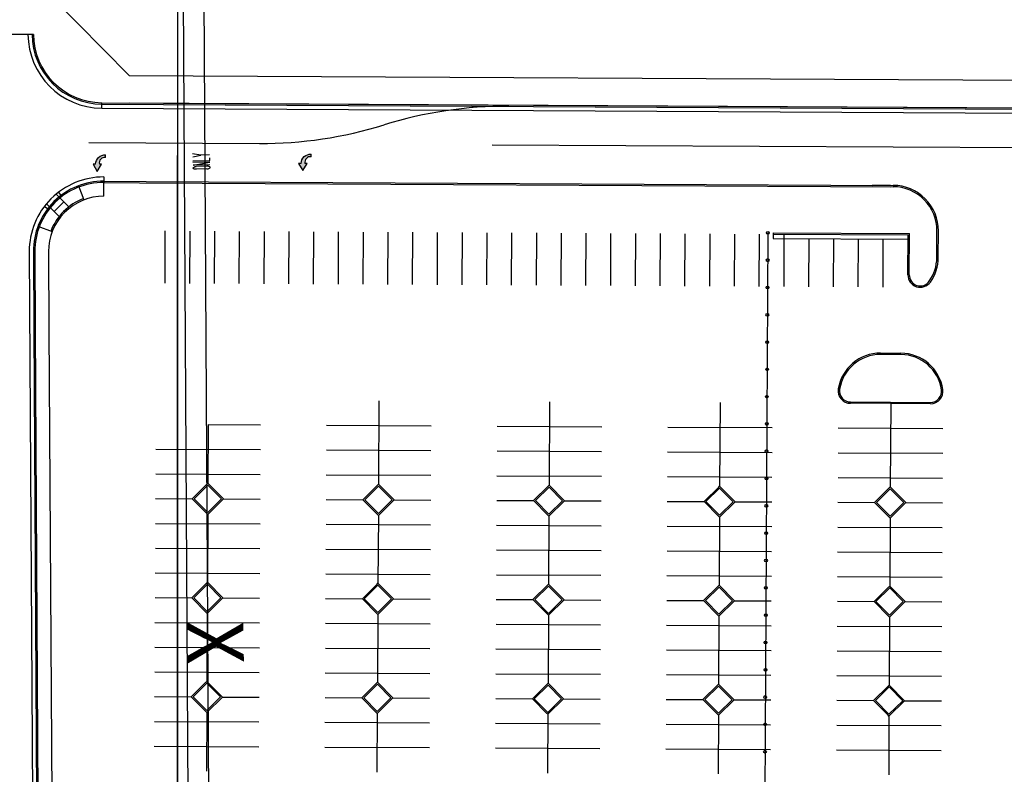
# Paper-space layout '24x36 Cover' of a CAD drawing. Units: inches. Extents: x -12.7 to 23.3, y -8.1 to 15.9.
# Drawn here: x -2.8 to -2.3, y 6.5 to 6.9 of the extents above; entities that cross this region are included whole.
import ezdxf
from ezdxf.enums import TextEntityAlignment as Align

# ---------------------------------------------------------------- set-up
doc = ezdxf.new("R2010")
doc.units = ezdxf.units.IN
doc.header["$MEASUREMENT"] = 0
doc.linetypes.add('CENTER2', pattern=[1.125, 0.75, -0.125, 0.125, -0.125])
doc.layers.get('DEFPOINTS').update_dxf_attribs({"color": 140, "linetype": 'CONTINUOUS'})
doc.layers.add('G-AIRPORT', color=1, linetype='CONTINUOUS')
doc.layers.add('G-GRID-BORDER', color=6, linetype='CONTINUOUS')
doc.styles.add('Arial', font='arial.ttf')
doc.styles.get("Standard").update_dxf_attribs({"font": 'arial.ttf'})
doc.styles.add('TEXT', font='ROMANS')

# ---------------------------------------------------------------- blocks, each defined once
blk = doc.blocks.new('HENDERSON')
at = {"layer": 'G-AIRPORT'}
h = blk.add_hatch(color=1, dxfattribs=at)
edge = h.paths.add_edge_path()
edge.add_ellipse((5.336598143092405, 14.68827100185413), major_axis=(-0.003687662731222193, -0.004566414017161438), ratio=0.9999999999640355, start_angle=216.1592455706113, end_angle=307.2300486631543, ccw=False)
edge.add_line((5.336881160743657, 14.69413367141698), (5.336887272232466, 14.69253237672373))
edge.add_ellipse((5.336406859983682, 14.68913895734172), major_axis=(0.002666374154882437, -0.002153262617340644), ratio=0.9999999999524856, start_angle=120.8651135473696, end_angle=230.4751895782707)
edge.add_line((5.333048935922522, 14.68845325461629), (5.334325513381521, 14.68845812679178))
edge.add_line((5.3343255133814, 14.68845812679178), (5.331788622286122, 14.68402421797678))
edge.add_line((5.331788622286143, 14.68402421797659), (5.329217960746601, 14.6884386333464))
edge.add_line((5.329217960746582, 14.68843863334659), (5.330731208336583, 14.6884444087955))
h = blk.add_hatch(color=1, dxfattribs=at)
edge = h.paths.add_edge_path()
edge.add_ellipse((5.462254713550869, 14.68868774342998), major_axis=(-0.003687662731222193, -0.004566414017161438), ratio=0.9999999999640355, start_angle=216.1592455706113, end_angle=307.2300486631543, ccw=False)
edge.add_line((5.462537731202121, 14.69455041299284), (5.46254384269093, 14.69294911829958))
edge.add_ellipse((5.462063430442146, 14.68955569891757), major_axis=(0.002666374154882437, -0.002153262617340644), ratio=0.9999999999524856, start_angle=120.8651135473696, end_angle=230.4751895782707)
edge.add_line((5.458705506380983, 14.68886999619214), (5.459982083839981, 14.68887486836764))
edge.add_line((5.459982083839864, 14.68887486836764), (5.457445192744586, 14.68444095955264))
edge.add_line((5.457445192744607, 14.68444095955244), (5.454874531205065, 14.68885537492225))
edge.add_line((5.454874531205046, 14.68885537492244), (5.456387778795047, 14.68886115037136))
at = {"layer": 'G-AIRPORT', "color": 1}
for p, q in [((5.380342563691086, 15.46802752558872), (5.389061209237158, 13.98964800376786)), ((5.392879477076941, 15.46810146121017), (5.401597971948887, 13.98974748849182)), ((5.29278602276987, 14.76777104114289), (5.220482283520158, 14.767345771423)), ((5.334578354991911, 14.72261815194418), (5.334596482182245, 14.72598112520331)), ((5.334578354991719, 14.72261815194418), (6.097651009909753, 14.71850501685644)), ((5.334591950384598, 14.72514038189009), (6.09766460530265, 14.72102724680235)), ((5.334596482182245, 14.72598112520331), (6.097669137100278, 14.72186799011557)), ((5.351222862041982, 14.72589150523558), (6.08085409974884, 14.7219586269875)), ((5.336887272232683, 14.69253237672354, 4.231730694271805), (5.336881160743505, 14.69413367141657, 4.231730694271805)), ((5.395081625313405, 14.69396675842179, 4.233711848917046), (5.390082469551841, 14.69462877115729, 4.233711848917046)), ((5.390136910456504, 14.69294269068184, 4.233711848917046), (5.395081625313405, 14.69396675842179, 4.233711848917046)), ((5.390220569854182, 14.69035168898018, 4.233711848917046), (5.40057328279343, 14.69068596190884, 4.233711848917046)), ((5.400461741994977, 14.69414047398523, 4.233711848917046), (5.395000215341688, 14.69396412982102, 4.233711848917046)), ((5.40057328279343, 14.69068596190884, 4.233711848917046), (5.400524159867216, 14.69220734013258, 4.233711848917046)), ((5.462543842691146, 14.69294911829939, 4.231730694271805), (5.462537731201969, 14.69455041299242, 4.231730694271805)), ((5.330731208336824, 14.68844440879531, 4.231730694271805), (5.329217960746603, 14.6884386333464, 4.231730694271805)), ((5.329217960746603, 14.6884386333464, 4.231730694271805), (5.331788622286164, 14.68402421797639, 4.231730694271805)), ((5.331788622286164, 14.68402421797639, 4.231730694271805), (5.334325513381638, 14.68845812679141, 4.231730694271805)), ((5.334325513381638, 14.68845812679141, 4.231730694271805), (5.333048898904493, 14.68845325447484, 4.231730694271805)), ((5.334325513381638, 14.68845812679141, 4.231730694271805), (5.333049646733598, 14.68845325732878, 4.231730694271805)), ((5.400604491729747, 14.68971939498243, 4.233711848917046), (5.390251778790108, 14.68938512205377, 4.233711848917046)), ((5.390304897797491, 14.68773998185251, 4.233711848917046), (5.400604491729747, 14.68971939498243, 4.233711848917046)), ((5.400657610736739, 14.68807425478117, 4.233711848917046), (5.390304897797491, 14.68773998185251, 4.233711848917046)), ((5.390353382566434, 14.6862383678985, 4.233711848917046), (5.390510215981279, 14.68642903277719, 4.233711848917046)), ((5.390364656680606, 14.68588919912592, 4.233711848917046), (5.390353382566434, 14.6862383678985, 4.233711848917046)), ((5.390617334136482, 14.68565004674522, 4.233711848917046), (5.390364656680606, 14.68588919912592, 4.233711848917046)), ((5.390510215981279, 14.68642903277719, 4.233711848917046), (5.391151816134676, 14.6867790258965, 4.233711848917046)), ((5.391114894855234, 14.68539854531944, 4.233711848917046), (5.390617334136482, 14.68565004674522, 4.233711848917046)), ((5.391608474682882, 14.68527033529274, 4.233711848917046), (5.391114894855234, 14.68539854531944, 4.233711848917046)), ((5.391151816134676, 14.6867790258965, 4.233711848917046), (5.391556024221717, 14.68689477006836, 4.233711848917046)), ((5.391556024221717, 14.68689477006836, 4.233711848917046), (5.392287649467366, 14.68698057414113, 4.233711848917046)), ((5.392343427463881, 14.68525308281382, 4.233711848917046), (5.391608474682882, 14.68527033529274, 4.233711848917046)), ((5.398727978073857, 14.6871885222909, 4.233711848917046), (5.392287649467366, 14.68698057414113, 4.233711848917046)), ((5.398783756070173, 14.68546103096397, 4.233711848917046), (5.392343427463881, 14.68525308281382, 4.233711848917046)), ((5.399463614595056, 14.68715009380868, 4.233711848917046), (5.398727978073857, 14.6871885222909, 4.233711848917046)), ((5.398783756070173, 14.68546103096397, 4.233711848917046), (5.399516065056225, 14.68552565903306, 4.233711848917046)), ((5.399874447363447, 14.68706066603307, 4.233711848917046), (5.399463614595056, 14.68715009380868, 4.233711848917046)), ((5.399516065056225, 14.68552565903306, 4.233711848917046), (5.400000346023325, 14.68568544265735, 4.233711848917046)), ((5.400537289041892, 14.68675279130258, 4.233711848917046), (5.399874447363447, 14.68706066603307, 4.233711848917046)), ((5.400000346023325, 14.68568544265735, 4.233711848917046), (5.400480646099324, 14.68596851768071, 4.233711848917046)), ((5.400480646099324, 14.68596851768071, 4.233711848917046), (5.400717369620049, 14.68622347205439, 4.233711848917046)), ((5.400706095505682, 14.68657264082735, 4.233711848917046), (5.400537289041892, 14.68675279130258, 4.233711848917046)), ((5.400717369620049, 14.68622347205439, 4.233711848917046), (5.400706095505682, 14.68657264082735, 4.233711848917046)), ((5.456387778795288, 14.68886115037116, 4.231730694271805), (5.454874531205067, 14.68885537492225, 4.231730694271805)), ((5.454874531205067, 14.68885537492225, 4.231730694271805), (5.457445192744628, 14.68444095955224, 4.231730694271805)), ((5.457445192744628, 14.68444095955224, 4.231730694271805), (5.459982083840099, 14.68887486836727, 4.231730694271805)), ((5.459982083840099, 14.68887486836727, 4.231730694271805), (5.458705469362957, 14.68886999605069, 4.231730694271805)), ((5.459982083840099, 14.68887486836727, 4.231730694271805), (5.458706217192062, 14.68886999890463, 4.231730694271805)), ((5.335849118200335, 14.68057291513801), (5.335830991009792, 14.67720994187889)), ((5.320279760434668, 14.67521954289323), (5.323585160690143, 14.66658209060823)), ((5.335785673033853, 14.6688025087342), (5.335830991009792, 14.67720994187889)), ((5.335830991010002, 14.67720994187889), (5.357552003072747, 14.67709286068699)), ((5.335835522807627, 14.67805068519836), (5.361760251443306, 14.67791094501713)), ((5.357552003072747, 14.67709286068699), (5.818279338782143, 14.67460943560429)), ((5.361760251443306, 14.67791094501713), (5.818283870579982, 14.67545017892377)), ((5.805652680956469, 14.67467749616069), (5.816595779567943, 14.67461851037396)), ((5.816600311365586, 14.67545925368717), (5.805657212754094, 14.67551823948017)), ((5.3143775774233, 14.66233294748753), (5.306603003610149, 14.67010351001689)), ((5.309715137505541, 14.66935367876452), (5.308192170357578, 14.67136425076838)), ((5.301410954425285, 14.66104509154169), (5.299399575207356, 14.66256699245045)), ((5.30843407233156, 14.65638637426641), (5.300659498518598, 14.66415693679577)), ((5.311371351581005, 14.66533762226578), (5.305427846489475, 14.65939104905092)), ((5.295550524648124, 14.65047754150351), (5.30418968164184, 14.64717659931898)), ((5.741617616737304, 14.64643655657601), (5.737928733479634, 13.9620714983846)), ((5.744976058198193, 14.64557768607382), (5.744962462805296, 14.64305545612791)), ((5.744962462805296, 14.64305545612791), (5.827355307636657, 14.64261133996063)), ((5.744980589995822, 14.64641842938704), (5.744976058198193, 14.64557768607382)), ((5.744976058198193, 14.64557768607382), (5.827368903029362, 14.64513356990655)), ((5.744980589995822, 14.64641842938704), (5.828214178141581, 14.64596978142565)), ((5.827237472736242, 14.62075188944299), (5.827368903029362, 14.64513356990655)), ((5.828078216079223, 14.62074736296712), (5.828214178141581, 14.64596978142565)), ((5.844950405639113, 14.63129139296926), (5.845038107266286, 14.64756062078798)), ((5.845791148953324, 14.63128686116888), (5.84587885057931, 14.64755608863682)), ((5.290204387862892, 14.63490575165105), (5.294002310869337, 13.98917565409224)), ((5.29272661082216, 14.63492058634504), (5.293005384826563, 14.58752289952868)), ((5.293567351808643, 14.63492553124512), (5.293846181550189, 14.58751836794756)), ((5.301974761672926, 14.6349749802272), (5.302254148782676, 14.58747305212373)), ((5.293005384826563, 14.58752289952868), (5.296524533828605, 13.98919048878624)), ((5.293846181550189, 14.58751836794756), (5.297365274815102, 13.98919543368632)), ((5.302254148782676, 14.58747305212373), (5.305772684679368, 13.98924488266213)), ((5.82297560881647, 14.57201019424807), (5.810572981091798, 14.57207704723935)), ((5.810577570491716, 14.57291779023936), (5.8229801406145, 14.57285093756129)), ((5.841093233493676, 14.54194597653286), (5.792132312628126, 14.54220988705712)), ((5.792136844426344, 14.54305063037033), (5.841097765291702, 14.54278671985234)), ((5.389877388845899, 14.48386019223738), (5.398841274435337, 14.49272796115813)), ((5.399434176136835, 14.49213185498464), (5.391066379443489, 14.4838537833067)), ((5.398841274435337, 14.49272796115813), (5.399437389284823, 14.49332407600743)), ((5.407712247810461, 14.48376405828974), (5.399434176136835, 14.49213185498464)), ((5.399437389284823, 14.49332407600743), (5.408901238408244, 14.48375764935906)), ((5.494129560440828, 14.48329824796997), (5.503093446030227, 14.49216601689072)), ((5.503093446030227, 14.49216601689072), (5.503689560879734, 14.49276213174002)), ((5.503689560879734, 14.49276213174002), (5.513153410003155, 14.48319570509165)), ((5.607345617625156, 14.49160407262958), (5.607941732474646, 14.49220018747888)), ((5.607941732474646, 14.49220018747888), (5.617405581598066, 14.4826337608305)), ((5.503686347731729, 14.49156991071723), (5.495318551038401, 14.48329183903929)), ((5.511964419405373, 14.48320211402232), (5.503686347731729, 14.49156991071723)), ((5.598381732035722, 14.48273630370882), (5.607345617625156, 14.49160407262958)), ((5.607938519326658, 14.49100796645608), (5.599570722633312, 14.48272989477815)), ((5.616216591000284, 14.48264016976118), (5.607938519326658, 14.49100796645608)), ((5.702633903630651, 14.48217435944142), (5.711597789220067, 14.49104212836217)), ((5.712190690921569, 14.49044602218867), (5.703822894228224, 14.48216795051074)), ((5.711597789220067, 14.49104212836217), (5.712193904069557, 14.49163824321147)), ((5.720468762595195, 14.48207822549377), (5.712190690921569, 14.49044602218867)), ((5.712193904069557, 14.49163824321147), (5.721657753192978, 14.48207181656309)), ((5.80688607280858, 14.48161242032311), (5.815849958398014, 14.49048018924386)), ((5.816442860099516, 14.48988408307036), (5.808075063406171, 14.48160601139243)), ((5.815849958398014, 14.49048018924386), (5.816446073247501, 14.49107630409316)), ((5.824720931773142, 14.48151628637546), (5.816442860099516, 14.48988408307036)), ((5.816446073247501, 14.49107630409316), (5.825909922370925, 14.48150987744478)), ((5.398748344937164, 14.47489308491617), (5.389877388845899, 14.48386019223738)), ((5.391066379443489, 14.4838537833067), (5.399344451117137, 14.4754859866118)), ((5.408901238408244, 14.48375764935906), (5.399341255242422, 14.47430017461364)), ((5.399344451117137, 14.4754859866118), (5.407712247810461, 14.48376405828974)), ((5.503000516532075, 14.47433114064876), (5.494129560440828, 14.48329824796997)), ((5.495318551038401, 14.48329183903929), (5.503596622712027, 14.47492404234439)), ((5.513153410003155, 14.48319570509165), (5.503593426837351, 14.47373823034623)), ((5.503596622712027, 14.47492404234439), (5.511964419405373, 14.48320211402232)), ((5.607252688126986, 14.47376919638761), (5.598381732035722, 14.48273630370882)), ((5.599570722633312, 14.48272989477815), (5.607848794306959, 14.47436209808324)), ((5.617405581598066, 14.4826337608305), (5.607845598432244, 14.47317628608509)), ((5.607848794306959, 14.47436209808324), (5.616216591000284, 14.48264016976118)), ((5.711504859721898, 14.4732072521202), (5.702633903630651, 14.48217435944142)), ((5.703822894228224, 14.48216795051074), (5.71210096590185, 14.47380015381583)), ((5.721657753192978, 14.48207181656309), (5.712097770027174, 14.47261434181767)), ((5.71210096590185, 14.47380015381583), (5.720468762595195, 14.48207822549377)), ((5.815757028899845, 14.47264531300189), (5.80688607280858, 14.48161242032311)), ((5.808075063406171, 14.48160601139243), (5.816353135079797, 14.47323821469753)), ((5.825909922370925, 14.48150987744478), (5.816349939205121, 14.47205240269937)), ((5.816353135079797, 14.47323821469753), (5.824720931773142, 14.48151628637546)), ((5.399341255242422, 14.47430017461364), (5.398748344937164, 14.47489308491617)), ((5.503593426837351, 14.47373823034623), (5.503000516532075, 14.47433114064876)), ((5.607845598432244, 14.47317628608509), (5.607252688126986, 14.47376919638761)), ((5.712097770027174, 14.47261434181767), (5.711504859721898, 14.4732072521202)), ((5.816349939205121, 14.47205240269937), (5.815757028899845, 14.47264531300189)), ((5.389551098631716, 14.42332667334761), (5.398514984221154, 14.43219444226836)), ((5.399107885922656, 14.43159833609486), (5.39074008922931, 14.42332026441693)), ((5.398514984221154, 14.43219444226836), (5.39911109907064, 14.43279055711766)), ((5.407385957596278, 14.42323053939996), (5.399107885922656, 14.43159833609486)), ((5.39911109907064, 14.43279055711766), (5.408574948194064, 14.42322413046928)), ((5.493803270226649, 14.42276472908646), (5.502767155816065, 14.43163249800721)), ((5.502767155816065, 14.43163249800721), (5.503363270665552, 14.43222861285651)), ((5.503363270665552, 14.43222861285651), (5.512827119788972, 14.42266218620814)), ((5.607019327410977, 14.4310705537398), (5.607615442260481, 14.4316666685891)), ((5.607615442260481, 14.4316666685891), (5.617079291383884, 14.42210024194073)), ((5.503360057517564, 14.43103639183372), (5.494992260824222, 14.42275832015578)), ((5.51163812919119, 14.42266859513882), (5.503360057517564, 14.43103639183372)), ((5.598055441821557, 14.42220278481905), (5.607019327410977, 14.4310705537398)), ((5.607612229112475, 14.43047444756631), (5.59924443241913, 14.42219637588837)), ((5.615890300786101, 14.4221066508714), (5.607612229112475, 14.43047444756631)), ((5.702307613416468, 14.4216408405579), (5.711271499005885, 14.43050860947866)), ((5.711864400707387, 14.42991250330516), (5.703496604014041, 14.42163443162723)), ((5.711271499005885, 14.43050860947866), (5.711867613855374, 14.43110472432796)), ((5.720142472381013, 14.42154470661026), (5.711864400707387, 14.42991250330516)), ((5.711867613855374, 14.43110472432796), (5.721331462978795, 14.42153829767958)), ((5.806559783383682, 14.42107890167137), (5.815523668973099, 14.42994667058586)), ((5.816116570674427, 14.42935056441863), (5.807748773981465, 14.42107249274069)), ((5.815523668973099, 14.42994667058586), (5.816119783822606, 14.43054278544142)), ((5.824394642348035, 14.42098276772373), (5.816116570674427, 14.42935056441863)), ((5.816119783822606, 14.43054278544142), (5.825583632946027, 14.42097635879305)), ((5.398422054722981, 14.41435956602639), (5.389551098631716, 14.42332667334761)), ((5.39074008922931, 14.42332026441693), (5.399018160902954, 14.41495246772202)), ((5.408574948194064, 14.42322413046928), (5.399014965028239, 14.41376665572387)), ((5.399018160902954, 14.41495246772202), (5.407385957596278, 14.42323053939996)), ((5.502674226317892, 14.41379762176525), (5.493803270226649, 14.42276472908646)), ((5.494992260824222, 14.42275832015578), (5.503270332497844, 14.41439052346088)), ((5.512827119788972, 14.42266218620814), (5.503267136623168, 14.41320471146272)), ((5.503270332497844, 14.41439052346088), (5.51163812919119, 14.42266859513882)), ((5.606926397912804, 14.41323567749784), (5.598055441821557, 14.42220278481905)), ((5.59924443241913, 14.42219637588837), (5.607522504092777, 14.41382857919347)), ((5.617079291383884, 14.42210024194073), (5.607519308218079, 14.41264276719531)), ((5.607522504092777, 14.41382857919347), (5.615890300786101, 14.4221066508714)), ((5.711178569507733, 14.41267373323669), (5.702307613416468, 14.4216408405579)), ((5.703496604014041, 14.42163443162723), (5.711774675687688, 14.41326663493232)), ((5.721331462978795, 14.42153829767958), (5.711771479812991, 14.41208082293416)), ((5.711774675687688, 14.41326663493232), (5.720142472381013, 14.42154470661026)), ((5.815430739474947, 14.41211179435016), (5.806559783383682, 14.42107890167137)), ((5.807748773981465, 14.42107249274069), (5.8160268456553, 14.41270469603953)), ((5.825583632946027, 14.42097635879305), (5.816023649780223, 14.41151888404763)), ((5.8160268456553, 14.41270469603953), (5.824394642348035, 14.42098276772373)), ((5.399014965028239, 14.41376665572387), (5.398422054722981, 14.41435956602639)), ((5.503267136623168, 14.41320471146272), (5.502674226317892, 14.41379762176525)), ((5.607519308218079, 14.41264276719531), (5.606926397912804, 14.41323567749784)), ((5.711771479812991, 14.41208082293416), (5.711178569507733, 14.41267373323669)), ((5.816023649780223, 14.41151888404763), (5.815430739474947, 14.41211179435016)), ((5.389224808417555, 14.36279315445783), (5.398188694006971, 14.37166092337859)), ((5.398188694006971, 14.37166092337859), (5.398784808856479, 14.37225703822788)), ((5.398784808856479, 14.37225703822788), (5.408248657979882, 14.36269061157951)), ((5.502440865601883, 14.37109897911744), (5.503036980451369, 14.37169509396674)), ((5.503036980451369, 14.37169509396674), (5.512500829574793, 14.36212866731836)), ((5.398781595708473, 14.37106481720509), (5.390413799015128, 14.36278674552715)), ((5.407059667382099, 14.36269702051019), (5.398781595708473, 14.37106481720509)), ((5.493476980012466, 14.36223121019669), (5.502440865601883, 14.37109897911744)), ((5.503033767303385, 14.37050287294394), (5.494665970610039, 14.36222480126601)), ((5.511311838977011, 14.36213507624904), (5.503033767303385, 14.37050287294394)), ((5.597729151607377, 14.36166926592927), (5.606693037196794, 14.37053703485003)), ((5.607285938898296, 14.36994092867653), (5.598918142204968, 14.3616628569986)), ((5.606693037196794, 14.37053703485003), (5.607289152046298, 14.37113314969933)), ((5.615564010571918, 14.36157313198163), (5.607285938898296, 14.36994092867653)), ((5.607289152046298, 14.37113314969933), (5.616753001169722, 14.36156672305095)), ((5.701981323202289, 14.36110732166813), (5.710945208791705, 14.36997509058888)), ((5.711538110493204, 14.36937898441539), (5.703170313799858, 14.36110091273745)), ((5.710945208791705, 14.36997509058888), (5.711541323641192, 14.37057120543818)), ((5.719816182166851, 14.36101118772048), (5.711538110493204, 14.36937898441539)), ((5.711541323641192, 14.37057120543818), (5.721005172764612, 14.36100477878981)), ((5.806233493958785, 14.36054538301963), (5.815197379548201, 14.36941315193412)), ((5.815790281249703, 14.36881704576689), (5.807422484556183, 14.36053897408895)), ((5.815197379548201, 14.36941315193412), (5.815793494397709, 14.37000926678342)), ((5.824068352923347, 14.36044924906572), (5.815790281249703, 14.36881704576689)), ((5.815793494397709, 14.37000926678342), (5.825257343521112, 14.36044284014131)), ((5.398095764508798, 14.35382604713662), (5.389224808417555, 14.36279315445783)), ((5.390413799015128, 14.36278674552715), (5.398691870688771, 14.35441894883225)), ((5.408248657979882, 14.36269061157951), (5.398688674814077, 14.35323313683409)), ((5.398691870688771, 14.35441894883225), (5.407059667382099, 14.36269702051019)), ((5.502347936103731, 14.35326410287547), (5.493476980012466, 14.36223121019669)), ((5.494665970610039, 14.36222480126601), (5.502944042283683, 14.3538570045711)), ((5.512500829574793, 14.36212866731836), (5.502940846408985, 14.35267119257295)), ((5.502944042283683, 14.3538570045711), (5.511311838977011, 14.36213507624904)), ((5.606600107698621, 14.35270215860806), (5.597729151607377, 14.36166926592927)), ((5.598918142204968, 14.3616628569986), (5.607196213878594, 14.35329506030369)), ((5.616753001169722, 14.36156672305095), (5.607193018003897, 14.35210924830554)), ((5.607196213878594, 14.35329506030369), (5.615564010571918, 14.36157313198163)), ((5.710852279293554, 14.35214021434692), (5.701981323202289, 14.36110732166813)), ((5.703170313799858, 14.36110091273745), (5.711448385473505, 14.35273311604255)), ((5.721005172764612, 14.36100477878981), (5.711445189598808, 14.35154730404439)), ((5.711448385473505, 14.35273311604255), (5.719816182166851, 14.36101118772048)), ((5.81510445005005, 14.35157827569842), (5.806233493958785, 14.36054538301963)), ((5.807422484556183, 14.36053897408895), (5.815700556230001, 14.35217117738778)), ((5.825257343521112, 14.36044284014131), (5.815697360355325, 14.3509853653959)), ((5.815700556230001, 14.35217117738778), (5.824068352923347, 14.36044924906572)), ((5.398688674814077, 14.35323313683409), (5.398095764508798, 14.35382604713662)), ((5.502940846408985, 14.35267119257295), (5.502347936103731, 14.35326410287547)), ((5.607193018003897, 14.35210924830554), (5.606600107698621, 14.35270215860806)), ((5.711445189598808, 14.35154730404439), (5.710852279293554, 14.35214021434692)), ((5.815697360355325, 14.3509853653959), (5.81510445005005, 14.35157827569842))]:
    blk.add_line(p, q, dxfattribs=at)
at = {"layer": 'G-AIRPORT', "color": 1, "ltscale": 0.25}
for p, q in [((5.302706301831804, 14.79184131042838), (5.351314256313752, 14.74270655903502)), ((5.351314256313752, 14.74270655903502), (6.382772337096312, 14.7371457824835))]:
    blk.add_line(p, q, dxfattribs=at)
at = {"layer": 'G-AIRPORT', "color": 254}
for p, q in [((5.326527222712016, 14.70164235582551), (5.430895719179332, 14.70107978590438)), ((5.373195306304896, 14.6156324962313), (5.373367515030142, 14.64758074231515)), ((5.388328686052374, 14.6155509236805), (5.388500894777848, 14.64749916975808)), ((5.403462065799892, 14.61546935112343), (5.403634274525348, 14.64741759720727)), ((5.41859544554758, 14.61538777857263), (5.418767654273036, 14.64733602465021)), ((5.433728825295076, 14.61530620601556), (5.433901034020553, 14.6472544520994)), ((5.448862205042594, 14.61522463346475), (5.449034413768032, 14.64717287954234)), ((5.463995584790285, 14.61514306090768), (5.464167793515741, 14.64709130698526)), ((5.479128964537781, 14.61506148835688), (5.479301173263237, 14.64700973443446)), ((5.494262344285491, 14.61497991579981), (5.494434553010925, 14.64692816187739)), ((5.509395724032969, 14.61489834324274), (5.509567932758425, 14.64684658932659)), ((5.524529103780465, 14.61481677069194), (5.524701312505942, 14.64676501676952)), ((5.539662483528175, 14.61473519813487), (5.53983469225363, 14.64668344421872)), ((5.554795863275671, 14.61465362558406), (5.55496807200113, 14.64660187166165)), ((5.569929243023362, 14.614572053027), (5.570101451748818, 14.64652029911084)), ((5.58506262277088, 14.61449048047619), (5.585234831496336, 14.64643872655378)), ((5.600196002518568, 14.61440890791912), (5.600368211243814, 14.64635715400297)), ((5.615329382266064, 14.61432733536832), (5.61550159099152, 14.6462755814459)), ((5.630462762013564, 14.61424576281125), (5.63063497073902, 14.64619400888883)), ((5.645596141761273, 14.61416419025419), (5.645768350486708, 14.64611243633803)), ((5.660729521508752, 14.61408261770338), (5.660901730234207, 14.64603086378096)), ((5.675862901256457, 14.61400104514631), (5.676035109981913, 14.64594929123015)), ((5.690996281003957, 14.61391947259551), (5.691168489729413, 14.64586771867309)), ((5.706129660751453, 14.61383790003844), (5.706301869476909, 14.64578614612228)), ((5.721263040499145, 14.61375632748764), (5.721435249224618, 14.64570457356522)), ((5.736396420246659, 14.61367475493056), (5.736568628972118, 14.64562300101441)), ((5.751529799994159, 14.61359318237976), (5.751702008719806, 14.64554142845734)), ((5.76666317606795, 14.61351161338071), (5.76682178898434, 14.6429376293871)), ((5.781796555731087, 14.6134300410241), (5.781955168647456, 14.64285605703048)), ((5.796929935394203, 14.61334846866748), (5.797088548310383, 14.64277448467387)), ((5.81206331505734, 14.61326689631086), (5.81222192797352, 14.64269291231725)), ((5.50396772031301, 14.54377030213648), (5.503692756603484, 14.49275890177973)), ((5.608219891907921, 14.54320835787533), (5.607944928198417, 14.49219695751232)), ((5.71247206350285, 14.54264641360792), (5.712197099793136, 14.49163501325117)), ((5.816724232070039, 14.54208447383815), (5.816449269025486, 14.49107307367559)), ((5.399634031110248, 14.52920906038211), (5.399440585008594, 14.49332084604087)), ((5.399630148124394, 14.52920908131053), (5.43158227724324, 14.5290368516547)), ((5.471937956570431, 14.52881932484212), (5.535834448838151, 14.52847490739356)), ((5.576190128165343, 14.52825738057471), (5.640086620433062, 14.52791296312614)), ((5.680442299760254, 14.52769543631356), (5.744338792027782, 14.527351018865)), ((5.784694468702894, 14.52713349618047), (5.848590960613957, 14.52678907956503)), ((5.367604212421972, 14.51424788938395), (5.431500704689696, 14.51390347193539)), ((5.471856384016884, 14.51368594511654), (5.535752876284607, 14.51334152766798)), ((5.576108555611795, 14.51312400085539), (5.640005047879519, 14.51277958340683)), ((5.680360727206707, 14.51256205658798), (5.74425721947443, 14.51221763913942)), ((5.784612896346689, 14.51200011651753), (5.848509388257731, 14.5116556999021)), ((5.367522639868429, 14.49911450965838), (5.431419132136148, 14.49877009220981)), ((5.47177481146334, 14.49855256539723), (5.53567130373106, 14.49820814794867)), ((5.576026983058251, 14.49799062112982), (5.639923475325971, 14.49764620368126)), ((5.680279154653163, 14.49742867686867), (5.744175646920691, 14.49708425942011)), ((5.784531323990445, 14.4968667368546), (5.848427815901508, 14.49652232023916)), ((5.367441067314885, 14.48398112993906), (5.389877388617477, 14.4838601927761)), ((5.408901238286091, 14.48375764965347), (5.431337559582604, 14.4836367124905)), ((5.471693238909793, 14.48341918567165), (5.494129560212367, 14.48329824850869)), ((5.513153409881002, 14.48319570539233), (5.535589731177516, 14.48307476822309)), ((5.575945410504704, 14.48285724141051), (5.598381731807296, 14.48273630424754)), ((5.617405581475913, 14.48263376112492), (5.639841902772427, 14.48251282396195)), ((5.680197582099615, 14.4822952971431), (5.70263390340219, 14.48217435998013)), ((5.721657753070843, 14.48207181686377), (5.744094074367339, 14.48195087969453)), ((5.784449751634219, 14.48173335719166), (5.806886072811522, 14.48161242032311)), ((5.825909922374058, 14.48150987744478), (5.848346243545282, 14.48138894057623)), ((5.399338076153813, 14.47430335377821), (5.399114294791064, 14.43278732715737)), ((5.503590247748721, 14.47374140951707), (5.503366466385997, 14.43222538288995)), ((5.367359494761337, 14.46884775021349), (5.431255987029057, 14.46850333276493)), ((5.471611666356249, 14.46828580595234), (5.535508158623968, 14.46794138850378)), ((5.57586383795116, 14.46772386169119), (5.63976033021888, 14.46737944423637)), ((5.607842419343632, 14.47317946524966), (5.607618637980905, 14.43166343862881)), ((5.712094590938544, 14.47261752098851), (5.711870809575816, 14.43110149436766)), ((5.816346760418742, 14.47205558148809), (5.816122979597263, 14.43053955502385)), ((5.680116009546071, 14.46716191742378), (5.744012501813809, 14.46681749997522)), ((5.784368179277997, 14.46659997752873), (5.848264671189059, 14.46625556091329)), ((5.367277922207982, 14.45371437049418), (5.431174414475513, 14.45336995304562)), ((5.471530093802701, 14.45315242623303), (5.535426586070424, 14.45280800878447)), ((5.575782265397613, 14.45259048196562), (5.639678757665336, 14.45224606451706)), ((5.680034436992524, 14.45202853770447), (5.743930929260247, 14.45168412025591)), ((5.78428660692177, 14.45146659786579), (5.848183098832833, 14.45112218125036)), ((5.367196349654246, 14.43858099077486), (5.431092841921966, 14.4382365733263)), ((5.471448521249157, 14.43801904650745), (5.535345013516877, 14.43767462905889)), ((5.575700692844069, 14.43745710224631), (5.63959718511181, 14.43711268479775)), ((5.67995286443898, 14.4368951579789), (5.7438493567067, 14.43655074053034)), ((5.784205034565548, 14.43633321820286), (5.848101526476611, 14.43598880158742)), ((5.367114777100912, 14.42344761104929), (5.389551098403294, 14.42332667388632)), ((5.408574948071908, 14.42322413076369), (5.431011269368422, 14.42310319360073)), ((5.471366948695613, 14.42288566678814), (5.493803269998184, 14.42276472962517)), ((5.512827119666837, 14.42266218650255), (5.535263440963333, 14.42254124933958)), ((5.575619120290521, 14.42232372252073), (5.598055441593117, 14.42220278535777)), ((5.617079291261731, 14.42210024223514), (5.639515612558244, 14.42197930507217)), ((5.679871291885454, 14.42176177825959), (5.702307613188025, 14.42164084109661)), ((5.72133146285666, 14.42153829797399), (5.743767784153156, 14.42141736081103)), ((5.784123462209322, 14.42119983853993), (5.806559783386624, 14.42107890166511)), ((5.825583632949143, 14.42097635879305), (5.848019954120384, 14.42085542192449)), ((5.399011785936493, 14.4137698348947), (5.398788004573766, 14.37225380827385)), ((5.367033204547346, 14.40831423132997), (5.430929696814878, 14.40796981388142)), ((5.471285376142258, 14.40775228706257), (5.535181868409807, 14.407407869614)), ((5.503263957531423, 14.41320789062729), (5.503040176168677, 14.37169186400645)), ((5.607516129126316, 14.41264594636615), (5.607292347763589, 14.3711299197453)), ((5.711768300721245, 14.41208400209873), (5.711544519358518, 14.37056797547789)), ((5.81602047099071, 14.41152206283635), (5.815796690169232, 14.37000603637837)), ((5.575537547736977, 14.40719034280142), (5.639434040004697, 14.40684592535286)), ((5.679789719331889, 14.40662839853401), (5.74368621159963, 14.40628398108545)), ((5.784041889853099, 14.40606645887699), (5.847938381764162, 14.40572204226156)), ((5.366951631993802, 14.3931808516044), (5.43084812426133, 14.39283643415584)), ((5.471203803588732, 14.39261890734326), (5.535100295856242, 14.3922744898947)), ((5.575455975183622, 14.39205696307585), (5.639352467451153, 14.39171254562729)), ((5.679708146778341, 14.3914950188147), (5.743604639046082, 14.39115060136614)), ((5.783960317496873, 14.39093307921405), (5.847856809407936, 14.39058866259862)), ((5.366870059440255, 14.37804747188509), (5.430766551707804, 14.37770305443653)), ((5.471122231035184, 14.37748552761768), (5.535018723302698, 14.37714111016912)), ((5.575374402630078, 14.37692358335653), (5.639270894897627, 14.37657916590797)), ((5.679626574225007, 14.37636163908912), (5.743523066492517, 14.37601722164056)), ((5.78387874514065, 14.37579969955112), (5.847775237051713, 14.37545528293569)), ((5.366788486886729, 14.36291409215951), (5.389224808189303, 14.36279315499654)), ((5.408248657857935, 14.36269061188019), (5.430684979154239, 14.36256967471095)), ((5.471040658481619, 14.36235214789837), (5.493476979784023, 14.3622312107354)), ((5.512500829452846, 14.36212866761277), (5.53493715074915, 14.36200773044981)), ((5.575292830076552, 14.36179020363096), (5.597729151378934, 14.36166926646799)), ((5.616753001047758, 14.36156672335163), (5.639189322344079, 14.36144578618239)), ((5.679545001671463, 14.36122825936981), (5.701981322973846, 14.36110732220684)), ((5.721005172642669, 14.36100477908422), (5.743441493938973, 14.36088384192125)), ((5.783797172784424, 14.36066631988819), (5.806233493961726, 14.36054538301337)), ((5.825257343524245, 14.36044284014131), (5.847693664695469, 14.36032190327275)), ((5.366706914333181, 14.3477807124402), (5.430603406600695, 14.34743629499164)), ((5.398685495719177, 14.35323631601119), (5.398492015349485, 14.31734174427417)), ((5.502937667314106, 14.35267437174378), (5.502744186944379, 14.31677980000675)), ((5.607189838908826, 14.35211242748263), (5.606996358539308, 14.31621785574561)), ((5.71144201050372, 14.35155048321523), (5.711248530134202, 14.3156559114782)), ((5.815694181562487, 14.35098854418462), (5.815500701660809, 14.31509397259167)), ((5.470959085928075, 14.34721876817905), (5.534855578195624, 14.34687435072423)), ((5.575211257523004, 14.34665682391164), (5.639107749790514, 14.34631240646308)), ((5.679463429117898, 14.3460948796505), (5.743359921385447, 14.34575046220194)), ((5.783715600428201, 14.34553294022525), (5.847612092339264, 14.34518852360982)), ((5.36662534177962, 14.33264733272089), (5.430521834047148, 14.33230291526607)), ((5.470877513374549, 14.33208538845348), (5.534774005642077, 14.33174097100492)), ((5.57512968496946, 14.33152344419234), (5.63902617723697, 14.33117902674377)), ((5.679381856564372, 14.33096149992492), (5.743278348831899, 14.33061708247637)), ((5.783634028071975, 14.33039956056232), (5.847530519983038, 14.33005514394688))]:
    blk.add_line(p, q, dxfattribs=at)
at = {"layer": 'G-AIRPORT', "color": 254, "linetype": 'CENTER2'}
blk.add_line((5.573136568285153, 14.70031307538786), (5.98233899017882, 14.69810738130652), dxfattribs=at)
at = {"layer": 'G-AIRPORT', "color": 1}
for centre, radius in [((5.741617616737304, 14.64643655657601), 0.0008407555282432631), ((5.741617620697968, 14.64643655347527), 0.0008407555315739218), ((5.741527643974897, 14.62974472589116), 0.0008407555282432631), ((5.741527647717901, 14.62974472272779), 0.0008407555315739218), ((5.741437671212494, 14.61305289520006), 0.0008407555282432631), ((5.741437674737816, 14.61305289197404), 0.0008407555315739218), ((5.741347698450087, 14.59636106451521), 0.0008407555282432631), ((5.741347701757941, 14.59636106122028), 0.0008407555315739218), ((5.741257725687702, 14.5796692338241), 0.0008407555282432631), ((5.741257728777874, 14.57966923046653), 0.0008407555315739218), ((5.741167752925313, 14.56297740313925), 0.0008407555282432631), ((5.741167755797806, 14.56297739971278), 0.0008407555315739218), ((5.74107778016291, 14.54628557245441), 0.0008407555282432631), ((5.741077782817722, 14.5462855689653), 0.0008407555315739218), ((5.740987807400713, 14.5295937417633), 0.0008407555282432631), ((5.740987809838038, 14.52959373821155), 0.0008407555315739218), ((5.740897834638306, 14.51290191107845), 0.0008407555282432631), ((5.740897836857953, 14.5129019074578), 0.0008407555315739218), ((5.740807861875921, 14.49621008038735), 0.0008407555282432631), ((5.740807863877886, 14.49621007670405), 0.0008407555315739218), ((5.740717889113518, 14.4795182497025), 0.0008407555282432631), ((5.740717890897819, 14.4795182459503), 0.0008407555315739218), ((5.740627916351129, 14.46282641901139), 0.0008407555282432631), ((5.740627917917943, 14.46282641520281), 0.0008407555315739218), ((5.740537943588744, 14.44613458832654), 0.0008407555282432631), ((5.740537944937858, 14.44613458444906), 0.0008407555315739218), ((5.740447970826337, 14.42944275763543), 0.0008407555282432631), ((5.740447971957791, 14.42944275369531), 0.0008407555315739218), ((5.740357998063934, 14.41275092695059), 0.0008407555282432631), ((5.740357998977916, 14.41275092294156), 0.0008407555315739218), ((5.740268025301527, 14.39605909626574), 0.0008407555282432631), ((5.740268025997827, 14.39605909218781), 0.0008407555315739218), ((5.740178052539142, 14.37936726557464), 0.0008407555282432631), ((5.740178053017764, 14.37936726143405), 0.0008407555315739218), ((5.740088079776753, 14.36267543488979), 0.0008407555282432631), ((5.740088080037697, 14.36267543068657), 0.0008407555315739218), ((5.73999810701435, 14.34598360419868), 0.0008407555282432631), ((5.739998107057821, 14.34598359993282), 0.0008407555315739218), ((5.739908134251961, 14.32929177351383), 0.0008407555282432631), ((5.739908134077733, 14.32929176917906), 0.0008407555315739218)]:
    blk.add_circle(centre, radius, dxfattribs=at)
for centre, radius, start, end in [((5.334823072062341, 14.76801829093299), 0.0454007985251362, 180.3369934448052, 269.6911657112367), ((5.334823072062341, 14.76801829093299), 0.04287853194040642, 180.3369934448052, 269.6911657112367), ((5.334823072062341, 14.76801829093299), 0.04203777641216315, 180.3369934448052, 269.6911657112367), ((5.335604401129884, 14.63517277614921), 0.0454007985251362, 89.69116571123676, 180.3369866144883), ((5.335604401129884, 14.63517277614921), 0.04287853194040642, 89.69116571123676, 180.3369866144883), ((5.335604401129884, 14.63517277614921), 0.04203777641216315, 89.69116571123676, 180.3369866144883), ((5.818134321258863, 14.64770564953755, 9.81679014193859e-09), 0.02690417690378442, 359.6911418322179, 89.69116571123676), ((5.818134321259243, 14.64770564953755, 9.798909313039276e-09), 0.02774493243202768, 359.6911418322179, 89.69116571123676), ((5.335604401129884, 14.63517277614921), 0.03363022112973052, 89.69116571123676, 180.3369866144883), ((5.335604797982447, 14.63517317320025), 0.03447097665797379, 110.9409646535689, 159.088604666859), ((5.819728106200368, 14.63142734689277, 8.19675435952142e-09), 0.02522266584729789, 324.5943371439945, 359.6911657382204), ((5.819728106199984, 14.63142734689277, 7.940598700394015e-09), 0.02606342137554116, 324.5943237888576, 359.6911657382204), ((5.834804162567887, 14.62071110326469, 7.940598700394015e-09), 0.007566799754189368, 179.6911657382206, 324.5943237888576), ((5.834804162596106, 14.62071110858919, 8.19675435952142e-09), 0.006726044225946105, 179.6911657382206, 324.5943371439945), ((5.810435310096778, 14.54685677241028), 0.02606140610764967, 89.68724017931633, 170.915088387883), ((5.810435310096305, 14.5468567724128), 0.02522065057903543, 89.68724017836603, 170.9150883877071), ((5.822839654873728, 14.54678789482577), 0.02522266583100755, 8.471168474760889, 89.69116568013044), ((5.822839654875504, 14.54678789482593), 0.02606342135767897, 8.471168479801518, 89.69116568416354), ((5.792173100940381, 14.54977697200797), 0.007567194879201997, 170.9150883928062, 269.6911656829792), ((5.792173100941734, 14.54977697200833), 0.006726439352732943, 170.9150883770509, 269.6911656729563), ((5.841134509155675, 14.54951263902112), 0.007566775065472576, 269.6874582715828, 8.471386565560127), ((5.841134480491792, 14.5495126638711), 0.006726044227436193, 269.6872401689708, 8.471168462878467)]:
    blk.add_arc(centre, radius, start, end, dxfattribs=at)
at = {"layer": 'G-AIRPORT', "color": 254}
for centre, start, end in [((5.581965293712339, 14.47157666071634, -2.817789804897491e-07), 89.69116571123676, 107.2641120939753), ((5.43225525845975, 14.95330278028871, -2.819176829925371e-07), 269.6911657112367, 287.2641120939753)]:
    blk.add_arc(centre, 0.2522266584729789, start, end, dxfattribs=at)
at = {"layer": 'G-AIRPORT', "color": 1, "extrusion": (0, 0, -1)}
for centre, major_axis, ratio, start_param, end_param in [((5.336598143092426, 14.68827100185394, 4.231730694271805), (0.004150361032208884, 0.004150361032208884), 0.9999999999646363, 3.956538865348202, 5.546024231747744), ((5.46225471355089, 14.68868774342979, 4.231730694271805), (0.004150361032208913, 0.004150361032208914), 0.9999999999646227, 3.956538865348208, 5.546024231747756)]:
    blk.add_ellipse(centre, major_axis=major_axis, ratio=ratio, start_param=start_param, end_param=end_param, dxfattribs=at)
at = {"layer": 'G-AIRPORT', "color": 1}
for centre, major_axis, ratio, start_param, end_param in [((5.336406859983703, 14.68913895734152, 4.231730694271805), (-0.002423436716014468, 0.002423436716014469), 0.9999999999534905, -0.9260352862057303, 0.9870214338942795), ((5.462063430442167, 14.68955569891737, 4.231730694271805), (-0.00242343671601444, 0.00242343671601444), 0.9999999999535114, -0.9260352862057523, 0.9870214338942698)]:
    blk.add_ellipse(centre, major_axis=major_axis, ratio=ratio, start_param=start_param, end_param=end_param, dxfattribs=at)
blk.add_text('X', height=0.03430282555232513, rotation=270.7374512386343, dxfattribs=at).set_placement((5.39965437687147, 14.39595486444998, 3.968366093308201), align=Align.MIDDLE)
at = {"layer": 'G-AIRPORT', "color": 1, "linetype": 'Continuous', "style": 'TEXT', "text_generation_flag": 4, "flags": 9}
for p, height, rotation in [((6.20139214753578, 13.78508086089407, -0.001681511056486519), 5.254722051520394e-05, 359.9999999997881), ((6.204201818096883, 13.78179216726917, -0.001681511056486519), 5.254722051471718e-05, 44.99999999970639), ((6.20481128814956, 13.78220346932401, -0.001681511056486519), 2.627361025762894e-05, 44.99999999955093), ((6.205357569830858, 13.78274975100669, -0.001681511056486519), 2.627361025762894e-05, 44.99999999955093), ((6.205811704776287, 13.7832038859523, -0.001681511056486519), 2.627361025762894e-05, 44.99999999955093), ((6.206265839721701, 13.78365802089793, -0.001681511056486519), 2.627361025762894e-05, 44.99999999955093), ((6.20670935851794, 13.78429970768573, -0.001681511056486519), 5.254722051471718e-05, 44.99999999970639), ((6.201963511490791, 13.77955386066093, -0.001681511056486519), 5.254722051471718e-05, 44.99999999970639), ((6.204087919389166, 13.7814801005638, -0.001681511056486519), 2.627361025762894e-05, 44.99999999955093), ((6.215291847821681, 13.78099765590687, -0.001681511056486519), 2.627361025762894e-05, 314.9999999997813), ((6.215795524761705, 13.78049397896957, -0.001681511056486519), 2.627361025762894e-05, 314.9999999997813), ((6.216249659707116, 13.78003984402395, -0.001681511056486519), 2.627361025762894e-05, 314.9999999997813), ((5.60991228999574, 13.04810425515118), 5.254722051471718e-05, 44.99999999970639), ((5.612036697894285, 13.05003049506032), 2.627361025762894e-05, 44.9999999994818), ((5.612150596601832, 13.05034256175942), 5.254722051471718e-05, 44.99999999970639), ((5.612760066654487, 13.05075386382052), 2.627361025762894e-05, 44.9999999994818), ((5.613306348335807, 13.05130014549694), 2.627361025762894e-05, 44.9999999994818), ((5.613760483281218, 13.05175428044256), 2.627361025762894e-05, 44.9999999994818), ((5.61421461822665, 13.05220841538817), 2.627361025762894e-05, 44.9999999994818), ((5.614658137022889, 13.05285010218224), 5.254722051471718e-05, 44.99999999970639), ((5.623240626326612, 13.04954805040338), 2.627361025762894e-05, 314.9999999997813), ((5.623744303266654, 13.04904437345982), 2.627361025762894e-05, 314.9999999997813), ((5.624198438212065, 13.0485902385142), 2.627361025762894e-05, 314.9999999997813)]:
    blk.add_attdef('SIZE', p, '', height=height, rotation=rotation, dxfattribs=at)
at = {"layer": 'G-AIRPORT', "color": 1, "linetype": 'Continuous', "style": 'TEXT', "flags": 9}
for p, height, rotation in [((6.212187964036317, 13.78429970768573, -0.001681511056486519), 5.254722051520394e-05, 134.9999999997813), ((6.212631482832555, 13.78365802089793, -0.001681511056486519), 2.627361025763798e-05, 135.0000000005931), ((6.213085617777987, 13.7832038859523, -0.001681511056486519), 2.627361025763798e-05, 135.0000000005931), ((6.213539752723416, 13.78274975100669, -0.001681511056486519), 2.627361025763798e-05, 135.0000000005931), ((6.214086034404715, 13.78220346932401, -0.001681511056486519), 2.627361025763798e-05, 135.0000000005931), ((6.214695504457391, 13.78179216726917, -0.001681511056486519), 5.254722051520394e-05, 134.9999999997813), ((6.218065604722091, 13.7850808133369, -0.001681511056486519), 5.254722051520394e-05, 179.9999999997882), ((6.202052014427504, 13.77867430377112, -0.001681511056486519), 5.254722051520394e-05, 179.9999999997882), ((6.202647662847141, 13.78003984402395, -0.001681511056486519), 2.627361025763798e-05, 224.999999999551), ((6.203101797792569, 13.78049397896957, -0.001681511056486519), 2.627361025763798e-05, 224.999999999551), ((6.203605474732611, 13.78099765590687, -0.001681511056486519), 2.627361025763798e-05, 224.999999999551), ((6.21480940316513, 13.7814801005638, -0.001681511056486519), 2.627361025763798e-05, 135.0000000005931), ((6.216933811063465, 13.77955386066093, -0.001681511056486519), 5.254722051520394e-05, 134.9999999997813), ((6.216845308126753, 13.7786217565506, -0.001681511056486519), 5.254722051520394e-05, 359.9999999997881), ((5.610596441352278, 13.0485902385142), 2.627361025763798e-05, 224.9999999994817), ((5.6110505762975, 13.04904437345982), 2.627361025763798e-05, 224.9999999994817), ((5.611554253237542, 13.04954805040338), 2.627361025763798e-05, 224.9999999994817), ((5.620136742541265, 13.05285010218224), 5.254722051520394e-05, 134.9999999997813), ((5.620580261337696, 13.05220841538817), 2.627361025763798e-05, 135.0000000005931), ((5.621034396283128, 13.05175428044256), 2.627361025763798e-05, 135.0000000005931), ((5.621488531228557, 13.05130014549694), 2.627361025763798e-05, 135.0000000005931), ((5.622034812909663, 13.05075386382052), 2.627361025763798e-05, 135.0000000005931), ((5.622644282962322, 13.05034256175942), 5.254722051520394e-05, 134.9999999997813), ((5.622758181670057, 13.05003049506032), 2.627361025763798e-05, 135.0000000005931), ((5.624882589568414, 13.04810425515118), 5.254722051520394e-05, 134.9999999997813), ((5.610000792932452, 13.04722469826136), 5.254722051520394e-05, 179.9999999998372), ((5.624794086631893, 13.04717215104085), 5.254722051520394e-05, 359.9999999998371)]:
    blk.add_attdef('SIZE', p, '', height=height, rotation=rotation, dxfattribs=at)

psp = doc.layouts.new('24x36 Cover')

# ---------------------------------------------------------------- linework, layer by layer
at = {"layer": 'G-GRID-BORDER', "color": 252, "linetype": 'CENTER2'}
for points in [[(-2.761729431346378, 6.111501192186896), (-4.154780721226334, 6.111501192186896), (-4.154780721226334, 7.225942224096048), (-2.761729431413038, 7.225942224096048), (-2.761729431413038, 6.111501192186896)], [(-1.368678141466422, 6.111501192186896), (-2.761729431346378, 6.111501192186896), (-2.761729431346378, 7.225942224096048), (-1.368678141533081, 7.225942224096048), (-1.368678141533081, 6.111501192186896)]]:
    psp.add_lwpolyline(points, dxfattribs=at)

# ---------------------------------------------------------------- block references
at = {"layer": 'G-AIRPORT', "xscale": 0.8284520547790506, "yscale": 0.8284520547790506, "zscale": 0.8284520547790506}
psp.add_blockref('HENDERSON', (-7.219493559028905, -5.311519385098588), dxfattribs=at)

# ---------------------------------------------------------------- texts
at = {"layer": 'DEFPOINTS', "color": 1, "ltscale": 2, "style": 'Arial'}
psp.add_text('FOR CIVIL DWGS USE ONLY', height=1.3671875, rotation=36.83500113867095, dxfattribs=at).set_placement((-10.68051463394215, -4.637527837848619))

doc.saveas('drawing.dxf')
